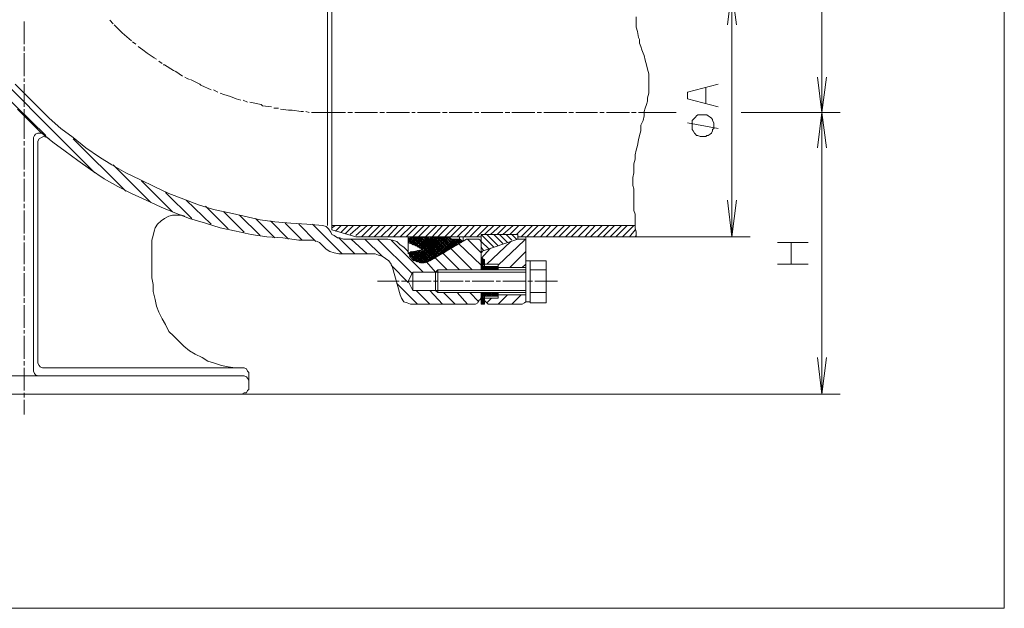
# Model space of a CAD drawing. Units: metres. Extents: x 116810 to 173446, y 93804 to 110691.
# Drawn here: x 143691 to 143787, y 99111 to 99169 of the extents above; entities that cross this region are included whole.
import ezdxf

# ---------------------------------------------------------------- set-up
doc = ezdxf.new("R2010")
doc.units = ezdxf.units.M
doc.layers.add('P', color=250, linetype='Continuous', lineweight=100)

msp = doc.modelspace()

# ---------------------------------------------------------------- linework, layer by layer
at = {"layer": 'P', "color": 0, "linetype": 'Continuous', "lineweight": 15}
for points in [[(143639.134, 99234.614), (143639.134, 99111.392), (143786.911, 99111.392), (143786.911, 99234.614), (143639.134, 99234.614)], [(143769.134, 99159.725), (143769.134, 99199.17)], [(143721.356, 99159.725), (143721.356, 99171.17)], [(143760.8, 99168.281), (143760.356, 99171.725), (143759.911, 99168.281)], [(143760.356, 99147.614), (143760.356, 99171.725)], [(143720.911, 99159.725), (143720.911, 99170.725)], [(143751.023, 99169.059), (143751.023, 99168.614), (143751.023, 99168.059), (143751.134, 99167.614), (143751.245, 99167.059), (143751.356, 99166.836), (143751.356, 99166.503), (143751.467, 99166.17), (143751.578, 99165.836), (143751.689, 99165.503), (143751.8, 99165.281), (143751.911, 99164.836), (143752.023, 99164.392), (143752.134, 99163.948), (143752.245, 99163.503), (143752.245, 99163.059), (143752.245, 99162.614), (143752.245, 99162.281), (143752.245, 99161.948), (143752.245, 99161.614), (143752.134, 99161.17), (143752.134, 99160.836), (143752.023, 99160.503), (143751.911, 99160.17), (143751.8, 99159.836), (143751.8, 99159.392), (143751.689, 99158.948), (143751.467, 99158.503), (143751.467, 99157.948), (143751.356, 99157.503), (143751.245, 99157.059), (143751.134, 99156.503), (143751.023, 99156.059), (143750.911, 99155.614), (143750.911, 99155.17), (143750.8, 99154.725), (143750.8, 99154.281), (143750.8, 99153.836), (143750.689, 99153.392), (143750.689, 99153.059), (143750.689, 99152.614), (143750.8, 99152.281), (143750.8, 99151.836), (143750.8, 99151.392), (143750.8, 99151.059), (143750.8, 99150.725), (143750.8, 99150.392), (143750.8, 99150.17), (143750.911, 99149.836), (143750.911, 99149.503), (143750.911, 99149.059), (143750.911, 99148.503), (143751.023, 99148.059), (143751.023, 99147.614)], [(143691.356, 99166.392), (143691.356, 99167.503), (143691.356, 99168.614)], [(143699.689, 99168.725), (143700.023, 99168.392)], [(143700.134, 99168.281), (143700.911, 99167.503), (143700.911, 99167.503), (143701.8, 99166.725)], [(143698.245, 99153.836), (143685.467, 99166.614)], [(143691.356, 99165.725), (143691.356, 99166.17)], [(143701.911, 99166.614), (143702.245, 99166.392)], [(143702.467, 99166.17), (143702.911, 99165.836), (143703.356, 99165.503), (143704.023, 99165.059), (143704.245, 99164.948)], [(143691.356, 99163.281), (143691.356, 99164.392), (143691.356, 99165.503)], [(143704.467, 99164.725), (143704.8, 99164.503)], [(143704.911, 99164.392), (143705.023, 99164.392), (143705.911, 99163.836), (143706.134, 99163.725), (143706.8, 99163.281)], [(143690.467, 99162.503), (143691.578, 99161.392), (143692.689, 99160.281), (143693.8, 99159.17), (143694.911, 99158.17), (143696.134, 99157.281), (143697.356, 99156.281), (143698.689, 99155.392), (143699.911, 99154.614), (143701.245, 99153.836), (143702.689, 99153.17), (143704.023, 99152.503), (143705.467, 99151.836), (143706.911, 99151.281), (143708.356, 99150.725), (143709.8, 99150.281), (143711.356, 99149.948), (143712.8, 99149.614), (143714.356, 99149.281), (143715.8, 99149.059), (143717.356, 99148.948), (143718.911, 99148.836), (143720.467, 99148.725)], [(143691.356, 99162.725), (143691.356, 99163.059)], [(143691.356, 99160.281), (143691.356, 99161.392), (143691.356, 99162.503)], [(143707.023, 99163.17), (143707.245, 99163.059), (143707.467, 99162.948)], [(143707.578, 99162.948), (143708.467, 99162.503), (143708.578, 99162.392), (143709.578, 99161.948)], [(143759.023, 99162.503), (143756.023, 99161.725), (143756.023, 99161.059), (143759.023, 99160.281)], [(143768.689, 99163.17), (143769.134, 99159.725), (143769.578, 99163.17)], [(143693.467, 99157.503), (143689.134, 99161.725)], [(143709.8, 99161.948), (143710.245, 99161.725)], [(143710.467, 99161.614), (143710.8, 99161.503), (143711.467, 99161.281), (143712.023, 99161.059), (143712.467, 99160.948)], [(143757.8, 99160.614), (143757.8, 99162.17)], [(143712.689, 99160.948), (143713.134, 99160.725)], [(143713.356, 99160.725), (143714.467, 99160.503), (143714.578, 99160.392), (143715.467, 99160.281)], [(143690.689, 99160.059), (143691.8, 99158.948), (143692.911, 99157.836), (143694.134, 99156.836), (143695.356, 99155.948), (143696.578, 99155.059), (143697.8, 99154.17), (143699.134, 99153.281), (143700.467, 99152.503), (143701.8, 99151.836), (143703.245, 99151.17), (143704.689, 99150.503), (143706.023, 99149.948), (143707.467, 99149.392), (143709.023, 99148.948), (143710.467, 99148.503), (143712.023, 99148.17), (143713.467, 99147.836), (143715.023, 99147.614), (143716.578, 99147.503), (143718.134, 99147.281), (143719.578, 99147.281)], [(143691.356, 99159.614), (143691.356, 99160.059)], [(143691.356, 99157.17), (143691.356, 99158.281), (143691.356, 99159.392)], [(143715.689, 99160.17), (143715.8, 99160.17), (143716.134, 99160.17)], [(143716.356, 99160.059), (143717.134, 99159.948), (143717.467, 99159.948), (143718.356, 99159.836), (143718.578, 99159.836)], [(143718.8, 99159.836), (143719.134, 99159.725)], [(143719.356, 99159.725), (143719.689, 99159.725), (143720.467, 99159.725), (143720.911, 99159.725)], [(143720.911, 99148.725), (143720.911, 99159.725)], [(143720.911, 99159.725), (143721.578, 99159.725), (143722.689, 99159.725)], [(143721.356, 99148.281), (143721.356, 99159.725)], [(143722.911, 99159.725), (143723.356, 99159.725)], [(143723.578, 99159.725), (143724.689, 99159.725), (143725.8, 99159.725)], [(143726.023, 99159.725), (143726.467, 99159.725)], [(143726.689, 99159.725), (143727.8, 99159.725), (143728.911, 99159.725)], [(143729.134, 99159.725), (143729.467, 99159.725)], [(143729.689, 99159.725), (143730.8, 99159.725), (143731.911, 99159.725)], [(143732.134, 99159.725), (143732.578, 99159.725)], [(143732.8, 99159.725), (143733.911, 99159.725), (143735.023, 99159.725)], [(143735.245, 99159.725), (143735.689, 99159.725)], [(143735.911, 99159.725), (143737.023, 99159.725), (143738.023, 99159.725)], [(143738.245, 99159.725), (143738.689, 99159.725)], [(143738.911, 99159.725), (143740.023, 99159.725), (143741.134, 99159.725)], [(143741.356, 99159.725), (143741.8, 99159.725)], [(143742.023, 99159.725), (143743.134, 99159.725), (143744.245, 99159.725)], [(143744.467, 99159.725), (143744.911, 99159.725)], [(143745.134, 99159.725), (143746.134, 99159.725), (143747.245, 99159.725)], [(143747.467, 99159.725), (143747.911, 99159.725)], [(143748.134, 99159.725), (143749.245, 99159.725), (143750.356, 99159.725)], [(143750.578, 99159.725), (143751.023, 99159.725)], [(143751.245, 99159.725), (143752.356, 99159.725), (143753.023, 99159.725)], [(143753.023, 99159.725), (143754.689, 99159.725)], [(143753.023, 99159.725), (143754.911, 99159.725)], [(143757.467, 99159.503), (143757.356, 99159.503), (143757.245, 99159.503), (143757.023, 99159.503), (143756.911, 99159.392), (143756.8, 99159.281), (143756.689, 99159.17), (143756.578, 99159.059), (143756.467, 99158.948), (143756.467, 99158.725), (143756.467, 99158.614), (143756.467, 99158.503), (143756.467, 99158.392), (143756.467, 99158.17), (143756.467, 99158.059), (143756.578, 99157.948), (143756.689, 99157.725), (143756.8, 99157.614), (143756.911, 99157.503), (143757.023, 99157.503), (143757.245, 99157.392), (143757.356, 99157.392), (143757.467, 99157.392), (143757.578, 99157.392), (143757.8, 99157.392), (143757.911, 99157.503), (143758.023, 99157.503), (143758.245, 99157.614), (143758.356, 99157.725), (143758.467, 99157.948), (143758.467, 99158.059), (143758.578, 99158.17), (143758.578, 99158.392), (143758.578, 99158.503), (143758.578, 99158.614), (143758.578, 99158.725), (143758.467, 99158.948), (143758.467, 99159.059), (143758.356, 99159.17), (143758.245, 99159.281), (143758.023, 99159.392), (143757.911, 99159.503), (143757.8, 99159.503), (143757.578, 99159.503), (143757.467, 99159.503)], [(143761.245, 99159.725), (143770.911, 99159.725)], [(143761.578, 99159.725), (143770.911, 99159.725)], [(143769.578, 99156.281), (143769.134, 99159.725), (143768.689, 99156.281)], [(143769.134, 99132.281), (143769.134, 99159.725)], [(143759.023, 99158.17), (143756.023, 99158.725)], [(143693.356, 99157.614), (143693.134, 99157.725), (143692.911, 99157.725), (143692.689, 99157.725), (143692.467, 99157.614), (143692.356, 99157.503), (143692.245, 99157.281), (143692.245, 99157.059)], [(143691.356, 99156.503), (143691.356, 99156.948)], [(143692.245, 99134.725), (143692.245, 99157.059)], [(143693.8, 99157.17), (143693.578, 99157.281), (143693.245, 99157.392), (143693.023, 99157.281), (143692.8, 99157.17), (143692.689, 99156.948), (143692.689, 99156.725)], [(143692.689, 99135.503), (143692.689, 99156.725)], [(143701.245, 99152.059), (143696.134, 99157.17)], [(143691.356, 99154.17), (143691.356, 99155.17), (143691.356, 99156.281)], [(143703.689, 99150.948), (143700.023, 99154.614)], [(143691.356, 99153.503), (143691.356, 99153.948)], [(143691.356, 99151.059), (143691.356, 99152.17), (143691.356, 99153.281)], [(143705.8, 99150.059), (143702.8, 99153.059)], [(143707.689, 99149.392), (143705.134, 99151.948)], [(143691.356, 99150.392), (143691.356, 99150.836)], [(143709.578, 99148.836), (143707.134, 99151.17)], [(143759.911, 99151.17), (143760.356, 99147.614), (143760.8, 99151.17)], [(143691.356, 99147.948), (143691.356, 99149.059), (143691.356, 99150.17)], [(143711.245, 99148.392), (143709.023, 99150.614)], [(143712.8, 99148.059), (143710.8, 99150.059)], [(143707.023, 99149.614), (143706.689, 99149.725), (143706.245, 99149.725), (143705.8, 99149.725), (143705.467, 99149.614), (143705.023, 99149.392), (143704.689, 99149.17), (143704.356, 99148.836), (143704.134, 99148.503), (143704.023, 99148.17), (143703.911, 99147.725), (143703.8, 99147.281)], [(143714.356, 99147.725), (143712.356, 99149.725)], [(143715.8, 99147.503), (143713.911, 99149.392)], [(143717.134, 99147.392), (143715.356, 99149.17)], [(143718.467, 99147.281), (143716.8, 99148.948)], [(143719.8, 99147.17), (143718.134, 99148.836)], [(143722.356, 99145.948), (143719.467, 99148.836)], [(143721.023, 99148.392), (143720.8, 99148.614), (143720.467, 99148.725)], [(143721.023, 99148.392), (143721.245, 99148.059), (143721.356, 99147.836), (143721.578, 99147.725), (143721.911, 99147.503), (143722.134, 99147.503), (143722.467, 99147.392)], [(143721.689, 99148.725), (143721.356, 99148.503)], [(143721.356, 99148.725), (143750.911, 99148.725)], [(143721.356, 99148.281), (143723.689, 99147.614)], [(143722.245, 99148.725), (143721.689, 99148.17)], [(143722.911, 99148.725), (143722.245, 99148.059)], [(143723.467, 99148.725), (143722.689, 99147.948)], [(143724.134, 99148.725), (143723.134, 99147.836)], [(143724.8, 99148.725), (143723.689, 99147.725)], [(143725.356, 99148.725), (143724.245, 99147.614)], [(143726.023, 99148.725), (143724.911, 99147.614)], [(143726.578, 99148.725), (143725.467, 99147.614)], [(143727.245, 99148.725), (143726.134, 99147.614)], [(143727.8, 99148.725), (143726.8, 99147.614)], [(143728.467, 99148.725), (143727.356, 99147.614)], [(143729.134, 99148.725), (143728.023, 99147.614)], [(143729.689, 99148.725), (143728.578, 99147.614)], [(143730.356, 99148.725), (143729.245, 99147.614)], [(143730.911, 99148.725), (143729.8, 99147.614)], [(143731.578, 99148.725), (143730.467, 99147.614)], [(143732.134, 99148.725), (143731.134, 99147.614)], [(143732.8, 99148.725), (143731.689, 99147.614)], [(143733.467, 99148.725), (143732.356, 99147.614)], [(143734.023, 99148.725), (143732.911, 99147.614)], [(143734.689, 99148.725), (143733.578, 99147.614)], [(143735.245, 99148.725), (143734.245, 99147.614)], [(143735.911, 99148.725), (143734.8, 99147.614)], [(143736.578, 99148.725), (143735.467, 99147.614)], [(143737.134, 99148.725), (143736.245, 99147.836)], [(143737.8, 99148.725), (143736.8, 99147.836)], [(143738.356, 99148.725), (143737.467, 99147.836)], [(143739.023, 99148.725), (143738.023, 99147.836)], [(143739.578, 99148.725), (143738.689, 99147.836)], [(143740.245, 99148.725), (143739.356, 99147.836)], [(143740.911, 99148.725), (143739.8, 99147.614)], [(143741.467, 99148.725), (143740.356, 99147.614)], [(143742.134, 99148.725), (143741.023, 99147.614)], [(143742.689, 99148.725), (143741.689, 99147.614)], [(143743.356, 99148.725), (143742.245, 99147.614)], [(143744.023, 99148.725), (143742.911, 99147.614)], [(143744.578, 99148.725), (143743.467, 99147.614)], [(143745.245, 99148.725), (143744.134, 99147.614)], [(143745.8, 99148.725), (143744.689, 99147.614)], [(143746.467, 99148.725), (143745.356, 99147.614)], [(143747.023, 99148.725), (143746.023, 99147.614)], [(143747.689, 99148.725), (143746.578, 99147.614)], [(143748.356, 99148.725), (143747.245, 99147.614)], [(143748.911, 99148.725), (143747.8, 99147.614)], [(143749.578, 99148.725), (143748.467, 99147.614)], [(143750.134, 99148.725), (143749.023, 99147.614)], [(143750.8, 99148.725), (143749.689, 99147.614)], [(143750.911, 99148.281), (143750.356, 99147.614)], [(143691.356, 99147.281), (143691.356, 99147.725)], [(143691.356, 99144.948), (143691.356, 99146.059), (143691.356, 99147.059)], [(143703.8, 99143.614), (143703.8, 99147.281)], [(143720.134, 99147.059), (143719.911, 99147.17), (143719.578, 99147.281)], [(143720.134, 99147.059), (143720.467, 99146.725), (143720.8, 99146.392), (143721.134, 99146.17), (143721.578, 99146.059), (143722.023, 99145.948), (143722.467, 99145.948)], [(143723.578, 99145.948), (143722.023, 99147.503)], [(143722.467, 99147.392), (143726.356, 99147.392)], [(143724.8, 99145.948), (143723.245, 99147.392)], [(143723.689, 99147.614), (143735.911, 99147.614)], [(143726.245, 99145.725), (143724.578, 99147.392)], [(143729.134, 99144.059), (143725.8, 99147.392)], [(143728.911, 99145.836), (143728.689, 99146.281), (143728.356, 99146.614), (143728.023, 99146.836), (143727.689, 99147.17), (143727.245, 99147.281), (143726.8, 99147.392), (143726.356, 99147.392)], [(143730.245, 99144.17), (143727.134, 99147.281)], [(143728.911, 99147.614), (143728.8, 99147.614)], [(143729.134, 99147.614), (143728.8, 99147.392)], [(143729.245, 99147.614), (143728.8, 99147.281)], [(143729.356, 99147.614), (143728.8, 99147.059)], [(143728.8, 99147.059), (143728.8, 99147.614)], [(143728.8, 99147.614), (143732.023, 99147.503)], [(143729.911, 99146.503), (143728.8, 99147.503)], [(143729.578, 99146.725), (143728.8, 99147.392)], [(143729.245, 99146.836), (143728.8, 99147.281)], [(143729.023, 99146.948), (143728.8, 99147.059)], [(143728.8, 99147.059), (143730.356, 99146.392)], [(143728.8, 99145.948), (143728.8, 99147.059)], [(143729.578, 99147.614), (143728.911, 99146.948)], [(143730.134, 99146.392), (143728.911, 99147.614)], [(143729.689, 99147.614), (143729.023, 99146.948)], [(143729.8, 99147.614), (143729.134, 99146.948)], [(143731.245, 99145.503), (143729.134, 99147.614)], [(143730.023, 99147.614), (143729.245, 99146.836)], [(143731.356, 99145.503), (143729.245, 99147.614)], [(143730.134, 99147.614), (143729.356, 99146.836)], [(143731.467, 99145.614), (143729.356, 99147.614)], [(143731.578, 99147.503), (143729.356, 99145.281)], [(143730.245, 99147.614), (143729.467, 99146.725)], [(143731.689, 99147.503), (143729.467, 99145.281)], [(143730.356, 99147.614), (143729.578, 99146.725)], [(143731.578, 99145.614), (143729.578, 99147.614)], [(143731.911, 99147.503), (143729.578, 99145.17)], [(143731.578, 99145.725), (143729.689, 99147.614)], [(143730.578, 99147.503), (143729.689, 99146.614)], [(143732.023, 99147.503), (143729.689, 99145.17)], [(143732.356, 99147.614), (143729.8, 99145.17)], [(143730.689, 99147.503), (143729.8, 99146.614)], [(143732.467, 99147.614), (143729.911, 99145.059)], [(143731.689, 99145.725), (143729.911, 99147.614)], [(143730.8, 99147.503), (143729.911, 99146.503)], [(143731.023, 99147.503), (143729.911, 99146.503)], [(143731.8, 99145.836), (143730.023, 99147.614)], [(143731.134, 99147.503), (143730.023, 99146.503)], [(143732.689, 99147.614), (143730.134, 99145.059)], [(143731.245, 99147.503), (143730.134, 99146.392)], [(143732.8, 99147.614), (143730.245, 99145.059)], [(143731.911, 99145.836), (143730.245, 99147.614)], [(143731.467, 99147.503), (143730.245, 99146.392)], [(143732.023, 99145.948), (143730.356, 99147.614)], [(143732.911, 99147.503), (143730.467, 99145.059)], [(143732.134, 99145.948), (143730.578, 99147.503)], [(143732.911, 99147.503), (143730.689, 99145.17)], [(143732.245, 99146.059), (143730.689, 99147.503)], [(143732.356, 99146.059), (143730.911, 99147.503)], [(143733.023, 99147.392), (143730.911, 99145.281)], [(143730.911, 99145.281), (143734.467, 99147.392)], [(143732.467, 99146.17), (143731.023, 99147.503)], [(143732.467, 99146.17), (143731.245, 99147.503)], [(143732.578, 99146.281), (143731.356, 99147.503)], [(143733.245, 99147.392), (143731.356, 99145.503)], [(143732.689, 99146.392), (143731.578, 99147.503)], [(143732.8, 99146.392), (143731.689, 99147.503)], [(143733.356, 99147.392), (143731.689, 99145.725)], [(143731.911, 99147.614), (143732.8, 99147.614)], [(143731.911, 99147.614), (143732.023, 99147.503)], [(143732.911, 99146.503), (143731.911, 99147.503)], [(143732.245, 99147.614), (143732.023, 99147.503)], [(143733.134, 99146.614), (143732.023, 99147.614)], [(143733.023, 99146.503), (143732.023, 99147.503)], [(143733.578, 99147.392), (143732.023, 99145.948)], [(143733.245, 99146.614), (143732.134, 99147.614)], [(143733.356, 99146.725), (143732.356, 99147.614)], [(143733.356, 99146.725), (143732.467, 99147.614)], [(143733.689, 99147.392), (143732.467, 99146.17)], [(143733.467, 99146.836), (143732.689, 99147.614)], [(143732.8, 99147.614), (143733.023, 99147.392), (143733.8, 99147.392), (143734.134, 99147.17)], [(143733.8, 99147.392), (143732.8, 99146.392)], [(143733.578, 99146.836), (143733.023, 99147.392)], [(143733.911, 99147.392), (143733.134, 99146.614)], [(143733.689, 99146.948), (143733.134, 99147.392)], [(143733.8, 99146.948), (143733.356, 99147.392)], [(143733.911, 99147.059), (143733.467, 99147.392)], [(143734.023, 99147.059), (143733.578, 99147.392)], [(143734.023, 99147.281), (143733.578, 99146.836)], [(143735.911, 99144.836), (143733.689, 99146.948)], [(143733.8, 99147.392), (143733.8, 99147.614)], [(143734.134, 99147.17), (143733.8, 99147.392)], [(143734.023, 99147.17), (143733.911, 99147.059)], [(143734.134, 99147.17), (143734.134, 99147.614)], [(143734.8, 99147.392), (143734.578, 99147.392), (143734.467, 99147.392)], [(143735.911, 99146.059), (143734.578, 99147.392)], [(143734.8, 99147.392), (143735.578, 99147.392)], [(143735.911, 99147.059), (143735.8, 99147.281), (143735.689, 99147.392), (143735.578, 99147.392)], [(143737.134, 99146.614), (143735.911, 99147.836)], [(143735.911, 99147.836), (143739.467, 99147.836)], [(143735.911, 99144.392), (143735.911, 99147.836)], [(143735.911, 99146.17), (143739.467, 99147.392)], [(143736.689, 99146.392), (143735.911, 99147.17)], [(143737.578, 99146.725), (143736.467, 99147.836)], [(143738.8, 99147.17), (143736.467, 99144.948)], [(143738.023, 99146.948), (143737.134, 99147.836)], [(143740.134, 99147.281), (143737.578, 99144.836)], [(143738.467, 99147.059), (143737.689, 99147.836)], [(143738.911, 99147.281), (143738.356, 99147.836)], [(143739.356, 99147.392), (143738.911, 99147.836)], [(143739.467, 99147.392), (143739.467, 99147.836)], [(143739.467, 99147.614), (143751.023, 99147.614)], [(143739.467, 99147.392), (143739.911, 99147.392)], [(143740.245, 99147.059), (143740.245, 99147.281), (143740.134, 99147.392), (143739.911, 99147.392)], [(143740.245, 99141.281), (143740.245, 99147.614)], [(143751.023, 99147.725), (143750.911, 99147.614)], [(143751.023, 99147.614), (143762.134, 99147.614)], [(143764.8, 99147.059), (143767.8, 99147.059)], [(143766.134, 99144.948), (143766.134, 99147.059)], [(143722.467, 99145.948), (143725.578, 99145.948)], [(143727.245, 99144.614), (143727.134, 99144.948), (143726.911, 99145.281), (143726.578, 99145.503), (143726.245, 99145.725), (143725.911, 99145.836), (143725.578, 99145.948)], [(143728.8, 99146.059), (143730.356, 99146.392)], [(143728.911, 99146.059), (143728.8, 99146.059)], [(143729.689, 99145.17), (143728.8, 99146.059)], [(143729.134, 99146.17), (143728.911, 99145.836)], [(143729.356, 99146.17), (143728.911, 99145.725)], [(143729.911, 99145.059), (143728.911, 99146.059)], [(143729.689, 99146.281), (143729.023, 99145.614)], [(143729.467, 99146.17), (143729.023, 99145.725)], [(143730.134, 99145.059), (143729.023, 99146.17)], [(143729.911, 99146.281), (143729.134, 99145.503)], [(143730.245, 99145.059), (143729.134, 99146.17)], [(143730.023, 99146.281), (143729.245, 99145.392)], [(143730.245, 99146.281), (143729.356, 99145.392)], [(143730.356, 99145.059), (143729.356, 99146.17)], [(143730.467, 99145.17), (143729.467, 99146.17)], [(143730.578, 99145.17), (143729.578, 99146.17)], [(143730.689, 99145.17), (143729.689, 99146.281)], [(143730.8, 99145.281), (143729.8, 99146.281)], [(143730.911, 99145.281), (143730.023, 99146.281)], [(143731.023, 99145.392), (143730.134, 99146.281)], [(143731.134, 99145.392), (143730.245, 99146.281)], [(143733.8, 99144.392), (143732.134, 99146.059)], [(143735.023, 99144.392), (143732.911, 99146.503)], [(143736.134, 99146.281), (143735.911, 99146.614)], [(143736.8, 99146.503), (143735.911, 99145.503)], [(143736.023, 99146.17), (143735.911, 99146.059), (143735.911, 99145.948)], [(143735.911, 99145.725), (143735.911, 99145.948)], [(143740.245, 99146.17), (143738.689, 99144.614)], [(143728.911, 99145.836), (143729.023, 99145.614), (143729.245, 99145.392), (143729.467, 99145.281), (143729.8, 99145.17), (143730.023, 99145.059), (143730.356, 99145.059), (143730.578, 99145.17), (143730.911, 99145.281)], [(143729.356, 99145.281), (143728.911, 99145.725)], [(143731.467, 99144.17), (143730.578, 99145.17)], [(143732.578, 99144.392), (143731.356, 99145.614)], [(143735.911, 99145.725), (143735.911, 99145.614), (143736.023, 99145.503), (143736.023, 99145.503)], [(143735.911, 99145.503), (143735.911, 99145.392)], [(143736.023, 99145.503), (143735.911, 99145.281)], [(143736.245, 99145.059), (143735.911, 99145.503)], [(143735.911, 99145.503), (143736.023, 99145.503)], [(143736.134, 99145.392), (143735.911, 99145.059)], [(143736.245, 99145.392), (143735.911, 99144.948)], [(143736.245, 99144.948), (143735.911, 99145.392)], [(143736.245, 99145.281), (143735.911, 99144.836)], [(143736.134, 99144.948), (143735.911, 99145.17)], [(143736.245, 99145.059), (143735.911, 99144.614)], [(143736.023, 99144.836), (143735.911, 99145.059)], [(143736.245, 99145.281), (143736.023, 99145.503)], [(143736.245, 99145.281), (143736.245, 99145.392), (143736.134, 99145.392), (143736.023, 99145.503)], [(143736.023, 99144.725), (143736.245, 99145.059)], [(143736.245, 99144.725), (143736.245, 99145.281)], [(143740.245, 99145.281), (143740.689, 99145.281)], [(143740.689, 99141.17), (143740.689, 99145.281)], [(143740.689, 99145.281), (143742.245, 99145.281)], [(143742.245, 99141.17), (143742.245, 99145.281)], [(143691.356, 99144.281), (143691.356, 99144.725)], [(143691.356, 99141.836), (143691.356, 99142.948), (143691.356, 99144.059)], [(143728.8, 99143.17), (143727.134, 99144.836)], [(143727.245, 99144.614), (143728.023, 99141.948)], [(143728.8, 99143.281), (143729.245, 99144.17)], [(143729.245, 99142.392), (143729.245, 99144.17)], [(143729.245, 99144.17), (143731.689, 99144.17)], [(143731.467, 99144.17), (143731.689, 99144.392)], [(143731.467, 99142.392), (143731.467, 99144.17)], [(143731.689, 99144.392), (143740.245, 99144.392)], [(143731.689, 99142.17), (143731.689, 99144.392)], [(143731.689, 99144.17), (143740.245, 99144.17)], [(143735.689, 99144.392), (143737.578, 99144.392)], [(143736.023, 99144.725), (143735.911, 99144.836)], [(143736.134, 99144.725), (143735.911, 99144.503)], [(143736.245, 99144.725), (143735.911, 99144.392)], [(143736.245, 99144.392), (143735.911, 99144.725)], [(143736.023, 99144.392), (143735.911, 99144.614)], [(143736.467, 99144.725), (143736.023, 99144.392)], [(143736.356, 99144.392), (143736.023, 99144.725)], [(143736.023, 99144.725), (143737.578, 99144.725)], [(143736.578, 99144.392), (143736.134, 99144.725)], [(143736.245, 99144.948), (143737.578, 99144.948)], [(143736.578, 99144.725), (143736.245, 99144.392)], [(143736.8, 99144.725), (143736.356, 99144.392)], [(143736.689, 99144.392), (143736.356, 99144.725)], [(143736.911, 99144.725), (143736.467, 99144.392)], [(143736.8, 99144.392), (143736.467, 99144.725)], [(143737.023, 99144.392), (143736.578, 99144.725)], [(143737.023, 99144.725), (143736.689, 99144.392)], [(143737.245, 99144.725), (143736.8, 99144.392)], [(143737.134, 99144.392), (143736.8, 99144.725)], [(143737.356, 99144.392), (143736.911, 99144.725)], [(143737.356, 99144.725), (143737.023, 99144.392)], [(143737.467, 99144.725), (143737.134, 99144.392)], [(143737.467, 99144.392), (143737.134, 99144.725)], [(143737.578, 99144.725), (143737.245, 99144.392)], [(143737.578, 99144.392), (143737.245, 99144.725)], [(143737.578, 99144.503), (143737.356, 99144.725)], [(143737.578, 99144.503), (143737.467, 99144.392)], [(143737.578, 99144.392), (143737.578, 99144.948)], [(143737.578, 99144.614), (143740.245, 99144.614)], [(143740.245, 99144.948), (143739.911, 99144.614)], [(143740.689, 99144.392), (143742.245, 99144.392)], [(143767.8, 99144.948), (143764.8, 99144.948)], [(143703.8, 99143.614), (143703.911, 99142.948), (143703.911, 99142.281), (143704.134, 99141.503), (143704.245, 99140.836), (143704.467, 99140.281), (143704.8, 99139.614), (143705.134, 99139.059), (143705.467, 99138.392), (143705.911, 99137.948), (143706.467, 99137.392), (143706.911, 99136.948), (143707.467, 99136.503), (143708.023, 99136.17), (143708.689, 99135.836), (143709.245, 99135.503), (143709.911, 99135.281), (143710.578, 99135.059), (143711.245, 99134.948), (143711.911, 99134.836), (143712.578, 99134.836)], [(143725.8, 99143.281), (143726.911, 99143.281), (143727.911, 99143.281)], [(143729.689, 99141.059), (143727.689, 99143.059)], [(143728.134, 99143.281), (143728.578, 99143.281)], [(143728.8, 99143.281), (143729.245, 99142.392)], [(143728.8, 99143.281), (143729.911, 99143.281), (143731.023, 99143.281)], [(143731.245, 99143.281), (143731.689, 99143.281)], [(143731.911, 99143.281), (143733.023, 99143.281), (143734.134, 99143.281)], [(143734.356, 99143.281), (143734.8, 99143.281)], [(143735.023, 99143.281), (143736.023, 99143.281), (143737.134, 99143.281)], [(143737.356, 99143.281), (143737.8, 99143.281)], [(143738.023, 99143.281), (143739.134, 99143.281), (143740.245, 99143.281)], [(143740.467, 99143.281), (143740.911, 99143.281)], [(143741.134, 99143.281), (143742.245, 99143.281), (143743.356, 99143.281)], [(143729.245, 99142.392), (143731.689, 99142.392)], [(143730.911, 99141.059), (143729.578, 99142.392)], [(143732.134, 99141.059), (143730.911, 99142.392)], [(143731.467, 99142.392), (143731.689, 99142.17)], [(143731.689, 99142.392), (143740.245, 99142.392)], [(143731.689, 99142.17), (143740.245, 99142.17)], [(143733.356, 99141.059), (143732.245, 99142.17)], [(143734.578, 99141.059), (143733.578, 99142.17)], [(143735.689, 99141.281), (143734.8, 99142.17)], [(143735.689, 99142.17), (143737.578, 99142.17)], [(143736.023, 99142.17), (143735.911, 99142.059)], [(143736.134, 99142.17), (143735.911, 99141.836)], [(143736.356, 99142.17), (143735.911, 99141.725)], [(143736.356, 99141.836), (143735.911, 99142.17)], [(143735.911, 99141.059), (143735.911, 99142.17)], [(143736.467, 99142.17), (143736.134, 99141.836)], [(143736.467, 99141.836), (143736.134, 99142.17)], [(143736.689, 99142.17), (143736.245, 99141.836)], [(143736.689, 99141.836), (143736.245, 99142.17)], [(143736.8, 99141.836), (143736.356, 99142.17)], [(143736.8, 99142.17), (143736.467, 99141.836)], [(143736.911, 99142.17), (143736.578, 99141.836)], [(143736.911, 99141.836), (143736.578, 99142.17)], [(143737.134, 99142.17), (143736.689, 99141.836)], [(143737.134, 99141.836), (143736.689, 99142.17)], [(143737.245, 99142.17), (143736.911, 99141.836)], [(143737.245, 99141.836), (143736.911, 99142.17)], [(143737.467, 99142.17), (143737.023, 99141.836)], [(143737.356, 99141.836), (143737.023, 99142.17)], [(143737.578, 99141.836), (143737.134, 99142.17)], [(143737.578, 99142.17), (143737.245, 99141.836)], [(143737.578, 99141.948), (143737.356, 99142.17)], [(143737.578, 99142.059), (143737.467, 99142.17)], [(143737.578, 99141.614), (143737.578, 99142.17)], [(143740.689, 99142.17), (143742.245, 99142.17)], [(143691.356, 99141.17), (143691.356, 99141.614)], [(143728.023, 99141.948), (143728.134, 99141.614), (143728.356, 99141.281), (143728.689, 99141.17), (143729.023, 99141.059)], [(143735.245, 99141.059), (143735.356, 99141.059), (143735.578, 99141.17), (143735.689, 99141.392), (143735.8, 99141.503), (143735.911, 99141.725)], [(143736.134, 99141.836), (143735.911, 99142.059)], [(143736.023, 99141.836), (143735.911, 99141.948)], [(143736.245, 99141.392), (143735.911, 99141.836)], [(143736.023, 99141.725), (143735.911, 99141.503)], [(143736.134, 99141.614), (143735.911, 99141.392)], [(143736.245, 99141.614), (143735.911, 99141.281)], [(143736.245, 99141.17), (143735.911, 99141.614)], [(143736.245, 99141.503), (143735.911, 99141.059)], [(143736.245, 99141.059), (143735.911, 99141.503)], [(143736.134, 99141.059), (143735.911, 99141.281)], [(143735.911, 99141.059), (143735.911, 99141.17)], [(143736.023, 99141.836), (143737.578, 99141.836)], [(143736.023, 99141.836), (143736.245, 99141.503)], [(143736.023, 99141.836), (143736.245, 99141.503)], [(143736.245, 99141.392), (143736.023, 99141.059)], [(143736.245, 99141.17), (143736.134, 99141.059)], [(143736.245, 99141.059), (143736.245, 99141.836)], [(143736.245, 99141.059), (143736.245, 99141.836)], [(143736.245, 99141.614), (143737.578, 99141.614)], [(143736.245, 99141.392), (143736.356, 99141.281), (143736.467, 99141.17), (143736.578, 99141.059)], [(143736.911, 99141.614), (143736.467, 99141.17)], [(143737.578, 99142.059), (143737.356, 99141.836)], [(143737.578, 99141.948), (143737.467, 99141.836)], [(143738.467, 99141.948), (143737.578, 99141.059)], [(143737.578, 99141.948), (143740.245, 99141.948)], [(143739.8, 99141.948), (143738.911, 99141.059)], [(143739.911, 99141.059), (143740.134, 99141.17), (143740.245, 99141.281), (143740.245, 99141.392)], [(143740.245, 99141.281), (143740.689, 99141.281)], [(143740.689, 99141.17), (143742.245, 99141.17)], [(143691.356, 99138.725), (143691.356, 99139.836), (143691.356, 99140.948)], [(143729.023, 99141.059), (143735.245, 99141.059)], [(143735.911, 99141.059), (143736.245, 99141.059)], [(143736.578, 99141.059), (143739.911, 99141.059)], [(143691.356, 99138.17), (143691.356, 99138.503)], [(143691.356, 99135.725), (143691.356, 99136.836), (143691.356, 99137.948)], [(143691.356, 99135.059), (143691.356, 99135.503)], [(143692.689, 99135.503), (143692.689, 99135.281), (143692.8, 99135.059), (143692.911, 99134.948), (143693.134, 99134.836), (143693.356, 99134.836)], [(143768.689, 99135.836), (143769.134, 99132.281), (143769.578, 99135.836)], [(143691.356, 99132.614), (143691.356, 99133.725), (143691.356, 99134.836)], [(143692.245, 99134.725), (143692.245, 99134.503), (143692.356, 99134.281), (143692.467, 99134.17), (143692.689, 99134.059), (143692.911, 99134.059)], [(143693.356, 99134.836), (143712.578, 99134.836)], [(143713.245, 99134.17), (143713.245, 99134.392), (143713.134, 99134.503), (143713.023, 99134.725), (143712.8, 99134.836), (143712.578, 99134.836)], [(143670.023, 99134.059), (143712.578, 99134.059)], [(143713.245, 99133.392), (143713.245, 99133.614), (143713.134, 99133.836), (143713.023, 99133.948), (143712.8, 99134.059), (143712.578, 99134.059)], [(143713.245, 99132.948), (143713.245, 99134.17)], [(143712.578, 99132.281), (143712.8, 99132.392), (143713.023, 99132.392), (143713.134, 99132.614), (143713.245, 99132.725), (143713.245, 99132.948)], [(143670.023, 99132.281), (143712.578, 99132.281)], [(143691.356, 99131.948), (143691.356, 99132.392)], [(143691.356, 99130.281), (143691.356, 99130.614), (143691.356, 99131.725)], [(143712.578, 99132.281), (143770.911, 99132.281)]]:
    msp.add_lwpolyline(points, dxfattribs=at)

doc.saveas('drawing.dxf')
